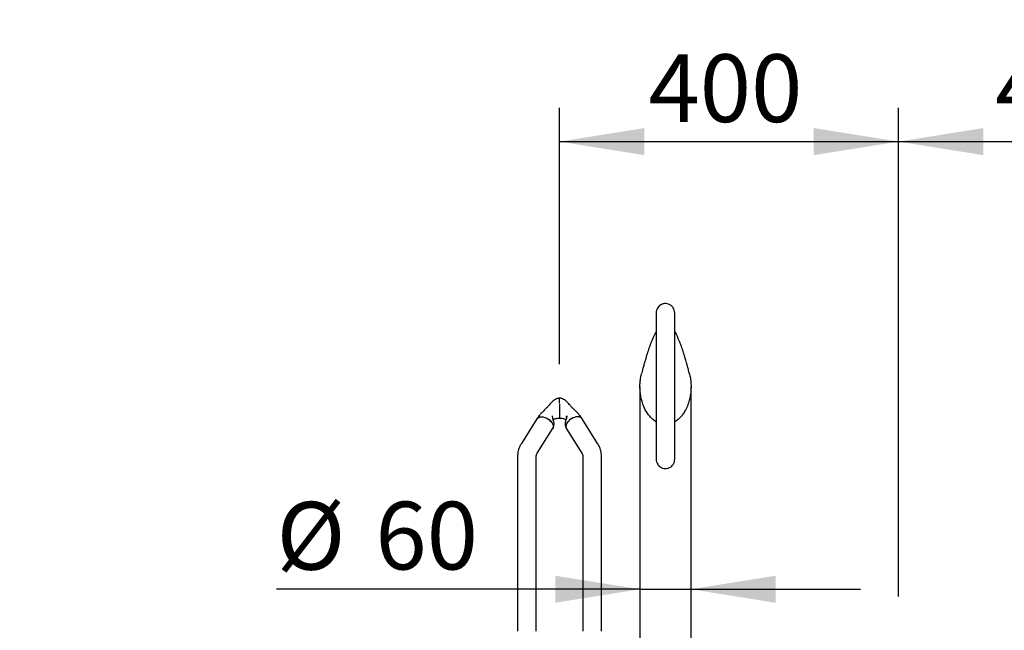
# Model space of a CAD drawing. Units: millimetres. Extents: x 62 to 20263, y 73 to 9947.
# Drawn here: x 8825 to 11730, y 4432 to 6235 of the extents above; entities that cross this region are included whole.
import ezdxf

# ---------------------------------------------------------------- set-up
doc = ezdxf.new("R2010")
doc.units = ezdxf.units.MM
doc.header["$LTSCALE"] = 100
doc.linetypes.add('SLD-Solid', pattern=[0])
doc.layers.add('-FORMAT-', color=7, linetype='SLD-Solid')
doc.styles.add('SLDTEXTSTYLE1', font='TXT', dxfattribs={"width": 0.605})
doc.dimstyles.new('SLDDIMSTYLE0', dxfattribs={"dimtxt": 200, "dimasz": 250, "dimexe": 0, "dimexo": 0.0625, "dimgap": 50, "dimtad": 1, "dimdec": 0, "dimlfac": 0.4, "dimrnd": 1e-09, "dimzin": 12, "dimdsep": 46, "dimtxsty": 'SLDTEXTSTYLE1', "dimsah": 1, "dimcen": 0.09, "dimadec": 0, "dimazin": 3, "dimtfac": 1, "dimtdec": 0, "dimtmove": 0, "dimatfit": 0, "dimfxl": 1, "dimfrac": 2, "dimtolj": 1, "dimtzin": 12, "dimarcsym": 0})
doc.dimstyles.new('SLDDIMSTYLE1', dxfattribs={"dimtxt": 200, "dimasz": 250, "dimexe": 0, "dimexo": 0.0625, "dimgap": 50, "dimtad": 1, "dimdec": 0, "dimlfac": 0.4, "dimrnd": 1e-09, "dimzin": 12, "dimdsep": 46, "dimtxsty": 'SLDTEXTSTYLE1', "dimsah": 1, "dimcen": 0.09, "dimadec": 0, "dimazin": 3, "dimtfac": 1, "dimtdec": 0, "dimtofl": 0, "dimtmove": 0, "dimatfit": 3, "dimfxl": 1, "dimfrac": 2, "dimtolj": 1, "dimtzin": 12, "dimarcsym": 0})

# ---------------------------------------------------------------- blocks, each defined once
blk = doc.blocks.new('_D_10')
at = {"layer": '-FORMAT-'}
for p, q in [((10417.8, 5217.7), (10417.8, 5975)), ((11417.8, 4531.8), (11417.8, 5975)), ((10417.8, 5875), (11417.8, 5875))]:
    blk.add_line(p, q, dxfattribs=at)
for points in [[(10417.8, 5875), (10667.8, 5835), (10667.8, 5915)], [(11417.8, 5875), (11167.8, 5915), (11167.8, 5835)]]:
    blk.add_solid(points, dxfattribs=at)
at = {"layer": '-FORMAT-', "insert": (10679.9, 6132.8), "char_height": 200, "attachment_point": 1, "style": 'SLDTEXTSTYLE1'}
blk.add_mtext('400', dxfattribs=at)
blk = doc.blocks.new('_D_11')
at = {"layer": '-FORMAT-'}
for p, q in [((11417.8, 4531.8), (11417.8, 5975)), ((12417.8, 5217.7), (12417.8, 5975)), ((11417.8, 5875), (12417.8, 5875))]:
    blk.add_line(p, q, dxfattribs=at)
for points in [[(11417.8, 5875), (11667.8, 5835), (11667.8, 5915)], [(12417.8, 5875), (12167.8, 5915), (12167.8, 5835)]]:
    blk.add_solid(points, dxfattribs=at)
at = {"layer": '-FORMAT-', "insert": (11703.1, 6132.8), "char_height": 200, "attachment_point": 1, "style": 'SLDTEXTSTYLE1'}
blk.add_mtext('400', dxfattribs=at)
blk = doc.blocks.new('_D_15')
at = {"layer": '-FORMAT-'}
for p, q in [((10654.9, 4553.1), (9582.8, 4553.1)), ((10654.9, 4553.1), (10805.7, 4553.1)), ((10805.7, 4553.1), (11305.7, 4553.1))]:
    blk.add_line(p, q, dxfattribs=at)
for points in [[(10654.9, 4553.1), (10404.9, 4593.1), (10404.9, 4513.1)], [(10805.7, 4553.1), (11055.7, 4513.1), (11055.7, 4593.1)]]:
    blk.add_solid(points, dxfattribs=at)
at = {"layer": '-FORMAT-', "char_height": 200, "attachment_point": 1, "style": 'SLDTEXTSTYLE1'}
for s, insert in [('%%c', (9582.8, 4810.9)), ('60', (9874.4, 4811.5))]:
    blk.add_mtext(s, dxfattribs=dict(at, insert=insert))

msp = doc.modelspace()

# ---------------------------------------------------------------- linework, layer by layer
at = {"layer": '-FORMAT-', "lineweight": 25}
msp.add_open_spline([(8922.9, 2830.4), (8825.3, 916.7), (13911.2, 3038.5), (18670.8, 954.1), (19191.4, 3580.7), (18810.3, 4934.9), (19450.5, 6660.8), (18325.3, 6652.1)], degree=3, knots=[0, 0, 0, 0, 0.341063, 0.701031, 0.740703, 0.845105, 1, 1, 1, 1], dxfattribs=at)
at = {"color": 7, "linetype": 'SLD-Solid', "lineweight": 25}
for p, q in [((10654.9, 5151.1), (10654.9, 3786.6)), ((10805.7, 3101.4), (10805.7, 5151.1)), ((10417.8, 5102.3), (10417.8, 5117.7)), ((10417.8, 5100.7), (10417.8, 5063.6)), ((10350.8, 5055.9), (10305.4, 4983.8)), ((10417.8, 5063.6), (10417.8, 5062.7)), ((10417.8, 5062.7), (10417.8, 5058.2)), ((10530.2, 4983.8), (10484.8, 5055.9)), ((10352, 4954.5), (10397.3, 5026.6)), ((10438.3, 5026.6), (10483.6, 4954.5)), ((10294, 4945.5), (10294, 4786.4)), ((10349, 4786.4), (10349, 4945.5)), ((10486.5, 4945.5), (10486.5, 4786.4)), ((10541.5, 4786.4), (10541.5, 4945.5)), ((10294, 4786.4), (10294, 4428.9)), ((10349, 4428.9), (10349, 4786.4)), ((10486.5, 4786.4), (10486.5, 4428.9)), ((10541.5, 4428.9), (10541.5, 4786.4))]:
    msp.add_line(p, q, dxfattribs=at)
at = {"color": 7, "linetype": 'SLD-Solid', "lineweight": 25, "flags": 128}
for points in [[(10350.8, 5055.9), (10351.9, 5057.4), (10354.4, 5059.6), (10357.5, 5061.1), (10361.2, 5062), (10365.2, 5062.2), (10369.6, 5061.8), (10374, 5060.7)], [(10350.8, 5055.9), (10350.8, 5056), (10353.2, 5058.6), (10356.3, 5060.6), (10360.1, 5061.8), (10364.4, 5062.2), (10369.1, 5061.9), (10374, 5060.7)], [(10374, 5060.7), (10378.5, 5059), (10382.9, 5056.7), (10386.9, 5053.9), (10390.6, 5050.7), (10393.7, 5047.2), (10396.2, 5043.5), (10397.9, 5039.7), (10398.9, 5036), (10399.1, 5032.5), (10398.5, 5029.2), (10397.3, 5026.6)], [(10374, 5060.7), (10378.9, 5058.8), (10383.7, 5056.2), (10388, 5053), (10391.8, 5049.4), (10394.9, 5045.5), (10397.3, 5041.4), (10398.7, 5037.3), (10399.2, 5033.3), (10398.7, 5029.7), (10397.3, 5026.7)], [(10461.5, 5060.7), (10456.6, 5058.8), (10451.9, 5056.2), (10447.6, 5053), (10443.8, 5049.4), (10440.7, 5045.5), (10438.3, 5041.4), (10436.9, 5037.3), (10436.4, 5033.3), (10436.9, 5029.7), (10438.3, 5026.7)], [(10461.5, 5060.7), (10457.1, 5059), (10452.7, 5056.7), (10448.7, 5053.9), (10445, 5050.7), (10441.9, 5047.2), (10439.4, 5043.5), (10437.7, 5039.7), (10436.7, 5036), (10436.5, 5032.5), (10437.1, 5029.2), (10438.3, 5026.6)], [(10484.8, 5055.9), (10483.7, 5057.4), (10481.2, 5059.6), (10478.1, 5061.1), (10474.4, 5062), (10470.4, 5062.2), (10466, 5061.8), (10461.5, 5060.7)], [(10484.8, 5055.9), (10484.8, 5056), (10482.4, 5058.6), (10479.3, 5060.6), (10475.5, 5061.8), (10471.2, 5062.2), (10466.4, 5061.9), (10461.5, 5060.7)]]:
    msp.add_lwpolyline(points, dxfattribs=at)
at = {"color": 7, "linetype": 'SLD-Solid', "lineweight": 25}
for points, knots in [([(10757.8, 5368.7), (10757.6, 5371.7), (10757.1, 5376.9), (10754, 5383.5), (10751, 5387.5), (10748.3, 5390), (10745, 5392.6), (10739.6, 5395.5), (10731.8, 5397), (10725.2, 5396.4), (10720.1, 5394.9), (10715.6, 5392.7), (10711.1, 5389.2), (10706.9, 5384.1), (10703.5, 5377), (10703, 5371.6), (10702.8, 5368.7)], [0, 0, 0, 0, 0.13799, 0.239571, 0.30509, 0.32658, 0.345062, 0.421697, 0.495881, 0.56355, 0.601965, 0.644523, 0.701205, 0.778687, 0.878564, 1, 1, 1, 1]), ([(10702.8, 5368.7), (10702.8, 5368.1), (10702.8, 5367.1), (10702.8, 5364.1), (10702.8, 5360.4), (10702.8, 5356), (10702.8, 5351.3), (10702.8, 5346.5), (10702.8, 5341.8), (10702.8, 5337.3), (10702.8, 5332.5), (10702.8, 5327.2), (10702.8, 5321), (10702.8, 5314), (10702.8, 5306), (10702.8, 5297), (10702.8, 5286.9), (10702.8, 5276.1), (10702.8, 5264.4), (10702.8, 5252.4), (10702.8, 5240.3), (10702.8, 5228.3), (10702.8, 5216.3), (10702.8, 5203.9), (10702.8, 5190.7), (10702.8, 5176.7), (10702.8, 5162.2), (10702.8, 5147.5), (10702.8, 5130.5), (10702.8, 5111.5), (10702.8, 5091.1), (10702.8, 5072.2), (10702.8, 5055), (10702.8, 5039.9), (10702.8, 5026.9), (10702.8, 5015.7), (10702.8, 5007.3), (10702.8, 5000.8), (10702.8, 4995.9), (10702.8, 4991.3), (10702.8, 4986.9), (10702.8, 4982.5), (10702.8, 4977.8), (10702.8, 4972.6), (10702.8, 4967), (10702.8, 4961.2), (10702.8, 4955.4), (10702.8, 4949.9), (10702.8, 4944.9), (10702.8, 4940.7), (10702.8, 4939.1), (10702.8, 4938.2)], [0, 0, 0, 0, 0.0322067, 0.0616708, 0.0883601, 0.1123121, 0.1336451, 0.1521864, 0.1684735, 0.1826355, 0.194793, 0.2098049, 0.2244122, 0.2399364, 0.2562177, 0.2730872, 0.2901015, 0.307031, 0.3238316, 0.3401741, 0.3553534, 0.3695601, 0.3833014, 0.3975666, 0.4126147, 0.4286981, 0.4459658, 0.4638453, 0.4822507, 0.5108347, 0.5404578, 0.5708717, 0.6008287, 0.6293821, 0.6560912, 0.6805693, 0.7035234, 0.7165129, 0.7293872, 0.7421271, 0.7547147, 0.7672555, 0.7817652, 0.7989898, 0.8189628, 0.841737, 0.8673787, 0.895966, 0.9275921, 0.9623583, 1, 1, 1, 1]), ([(10757.8, 4938.1), (10757.8, 4938.9), (10757.8, 4940.3), (10757.8, 4943.8), (10757.8, 4947.8), (10757.8, 4952.1), (10757.8, 4956.6), (10757.8, 4961), (10757.8, 4965.2), (10757.8, 4972), (10757.8, 4982.7), (10757.8, 4997.9), (10757.8, 5014.1), (10757.8, 5030.6), (10757.8, 5047.3), (10757.8, 5064), (10757.8, 5080.2), (10757.8, 5097.5), (10757.8, 5115.7), (10757.8, 5134.9), (10757.8, 5152.8), (10757.8, 5169.1), (10757.8, 5183.4), (10757.8, 5196.9), (10757.8, 5209.5), (10757.8, 5221.2), (10757.8, 5233.1), (10757.8, 5246.5), (10757.8, 5260.6), (10757.8, 5274.4), (10757.8, 5286.3), (10757.8, 5296.4), (10757.8, 5305.2), (10757.8, 5312.9), (10757.8, 5319.8), (10757.8, 5326), (10757.8, 5331.6), (10757.8, 5336.9), (10757.8, 5342.3), (10757.8, 5347.8), (10757.8, 5352.9), (10757.8, 5357.4), (10757.8, 5361.3), (10757.8, 5364.6), (10757.8, 5367.3), (10757.8, 5368.2), (10757.8, 5368.7)], [0, 0, 0, 0, 0.031905, 0.061516, 0.088733, 0.113447, 0.135593, 0.155143, 0.172096, 0.186736, 0.232488, 0.279498, 0.315544, 0.351602, 0.387488, 0.414486, 0.441359, 0.467912, 0.494006, 0.519473, 0.544607, 0.561264, 0.577882, 0.594789, 0.607833, 0.621321, 0.635421, 0.650334, 0.670758, 0.690267, 0.708741, 0.725923, 0.741725, 0.757131, 0.772241, 0.786955, 0.801928, 0.815761, 0.832332, 0.851836, 0.874471, 0.894965, 0.917684, 0.942715, 0.970134, 1, 1, 1, 1]), ([(10702.8, 5314.7), (10702.7, 5314.5), (10701.3, 5312.1), (10698.5, 5306.6), (10694.7, 5298.6), (10691.4, 5291.1), (10689, 5285.1), (10687.5, 5281.3), (10686.4, 5278.2), (10685.3, 5275.5), (10684.2, 5272.5), (10682.9, 5268.7), (10681.4, 5264.4), (10679.8, 5259.9), (10678.5, 5255.8), (10677.4, 5252.5), (10676.5, 5249.7), (10675.6, 5246.7), (10674.4, 5242.9), (10672.8, 5237.8), (10670.9, 5231.3), (10668.6, 5223.2), (10665.9, 5213.6), (10662.8, 5202.1), (10660.7, 5193.6), (10659.5, 5189.1)], [0, 0, 0, 0, 0.005625, 0.081738, 0.16339, 0.254075, 0.293616, 0.326447, 0.352339, 0.372687, 0.398033, 0.429865, 0.468634, 0.50751, 0.540237, 0.564602, 0.583798, 0.603067, 0.631376, 0.668947, 0.715878, 0.772289, 0.838326, 0.914162, 1, 1, 1, 1]), ([(10801.1, 5189.1), (10800, 5193.4), (10797.9, 5201.6), (10795, 5212.5), (10792.4, 5221.7), (10790.3, 5229.3), (10788.4, 5235.7), (10786.8, 5241), (10785.4, 5245.5), (10784.1, 5249.6), (10782.8, 5253.7), (10781.4, 5257.9), (10780, 5262.2), (10778.3, 5267.1), (10776.4, 5272.4), (10774.5, 5277.7), (10772.7, 5282.2), (10771, 5286.6), (10769.1, 5291.2), (10766.9, 5296.4), (10764.3, 5302.2), (10761.4, 5308.1), (10759.2, 5312.2), (10758, 5314.3), (10757.8, 5314.7)], [0, 0, 0, 0, 0.081938, 0.154146, 0.216813, 0.270097, 0.314134, 0.354922, 0.385222, 0.415502, 0.446874, 0.479323, 0.512827, 0.547366, 0.59651, 0.643706, 0.681984, 0.715541, 0.759233, 0.807187, 0.862622, 0.925095, 0.985663, 1, 1, 1, 1]), ([(10702.8, 5047.5), (10702.5, 5047.6), (10700.6, 5048.7), (10697.1, 5051.2), (10692.2, 5055), (10687.8, 5059.2), (10683.7, 5063.8), (10679.8, 5068.6), (10676.1, 5073.9), (10672.5, 5079.9), (10669.1, 5086.3), (10666.1, 5093), (10663.5, 5100), (10661.2, 5106.9), (10659.3, 5114), (10657.8, 5120.8), (10656.6, 5127.7), (10655.7, 5135.1), (10655.1, 5142.7), (10654.9, 5150.2), (10655, 5156.3), (10655.2, 5162.2), (10655.7, 5167.9), (10656.5, 5174), (10657.6, 5181), (10658.8, 5185.9), (10659.5, 5189)], [0, 0, 0, 0, 0.005434, 0.042804, 0.08186, 0.12272, 0.159946, 0.19905, 0.240088, 0.284546, 0.331861, 0.378373, 0.424409, 0.473789, 0.516784, 0.564445, 0.606938, 0.650288, 0.706381, 0.753967, 0.792983, 0.82341, 0.865078, 0.903767, 0.939471, 1, 1, 1, 1]), ([(10801, 5189.5), (10801.2, 5188.7), (10802, 5185.7), (10803.1, 5180.4), (10803.9, 5175), (10804.5, 5171.1), (10804.8, 5168.5), (10805, 5165.9), (10805.3, 5163.1), (10805.4, 5160.2), (10805.6, 5157.4), (10805.7, 5154.3), (10805.7, 5150), (10805.6, 5144), (10805.1, 5137.3), (10804.4, 5130.9), (10803.6, 5125.5), (10802.4, 5119.1), (10800.8, 5111.7), (10798.1, 5102.8), (10795.1, 5094.4), (10790.9, 5085), (10785.5, 5075.1), (10778.3, 5065.1), (10771.3, 5057.6), (10765.1, 5052.3), (10761, 5049.3), (10758.5, 5047.9), (10757.8, 5047.5)], [0, 0, 0, 0, 0.015566, 0.059612, 0.103314, 0.118897, 0.135152, 0.152077, 0.169673, 0.187939, 0.206873, 0.222668, 0.247278, 0.288426, 0.337054, 0.376216, 0.410369, 0.439524, 0.50052, 0.555054, 0.615494, 0.671034, 0.750888, 0.828614, 0.904482, 0.945176, 0.984129, 1, 1, 1, 1]), ([(10417.8, 5117.7), (10416.2, 5117.5), (10413.1, 5117), (10407.9, 5115.2), (10403, 5112.4), (10398.6, 5109), (10394.8, 5105.4), (10391, 5101.4), (10387.1, 5097.2), (10383.7, 5092.9), (10380.4, 5089.1), (10376.4, 5085.7), (10372.2, 5081.6), (10367.6, 5076.9), (10362.5, 5071.3), (10356.5, 5064.3), (10352.8, 5058.9), (10350.8, 5055.9)], [0, 0, 0, 0, 0.050595, 0.094765, 0.170052, 0.230794, 0.279061, 0.345095, 0.415585, 0.473476, 0.518968, 0.570902, 0.634903, 0.69776, 0.777742, 0.877523, 1, 1, 1, 1]), ([(10484.8, 5055.9), (10482.8, 5058.9), (10479.1, 5064.3), (10472.9, 5071.6), (10467.3, 5077.7), (10462.3, 5082.7), (10458.3, 5086.5), (10454.8, 5089.4), (10451.8, 5093), (10448.5, 5097.1), (10444.6, 5101.4), (10440.8, 5105.4), (10437, 5109), (10432.6, 5112.4), (10427.7, 5115.2), (10422.5, 5117), (10419.4, 5117.5), (10417.8, 5117.7)], [0, 0, 0, 0, 0.122477, 0.222259, 0.316104, 0.385826, 0.440338, 0.485572, 0.526524, 0.584415, 0.654905, 0.720939, 0.769206, 0.829948, 0.905235, 0.949405, 1, 1, 1, 1]), ([(10396.5, 5064.8), (10396.4, 5064.7), (10396.3, 5064.7), (10396.2, 5063.4), (10396.6, 5061.4), (10397.2, 5059), (10397.7, 5057.2), (10397.9, 5056.4)], [0, 0, 0, 0, 0.175763, 0.391181, 0.597194, 0.802673, 1, 1, 1, 1]), ([(10397.4, 5026.6), (10398.6, 5029), (10400.8, 5033.3), (10401.7, 5040.1), (10401.3, 5045.7), (10400.1, 5050), (10398.9, 5053.3), (10398.3, 5055.3), (10398, 5056.1), (10397.9, 5056.4)], [0, 0, 0, 0, 0.2456044, 0.4539308, 0.631598, 0.7792916, 0.8910858, 0.9684099, 1, 1, 1, 1]), ([(10398.9, 5053.4), (10399, 5053.4), (10399.9, 5054.1), (10402.2, 5055.4), (10406.1, 5057.1), (10411.4, 5058.4), (10415.5, 5058.2), (10417.8, 5058.1)], [0, 0, 0, 0, 0.016844, 0.213518, 0.438854, 0.695075, 1, 1, 1, 1]), ([(10417.8, 5058.1), (10420.1, 5058.2), (10424.2, 5058.4), (10429.5, 5057.1), (10433.4, 5055.4), (10435.7, 5054.1), (10436.6, 5053.4), (10436.7, 5053.4)], [0, 0, 0, 0, 0.304925, 0.561146, 0.786482, 0.983156, 1, 1, 1, 1]), ([(10437.7, 5056.4), (10437.6, 5056.1), (10437.3, 5055.3), (10436.6, 5053.3), (10435.5, 5050), (10434.3, 5045.7), (10433.9, 5040.1), (10434.8, 5033.3), (10437, 5029), (10438.2, 5026.6)], [0, 0, 0, 0, 0.03159, 0.108914, 0.220708, 0.368402, 0.546069, 0.754396, 1, 1, 1, 1]), ([(10438.7, 5060.2), (10438.7, 5060.3), (10438.6, 5061.2), (10438.6, 5062.7), (10438.7, 5064.3), (10439, 5065), (10439.3, 5064.7), (10439.3, 5063.4), (10439, 5061.4), (10438.4, 5059), (10437.9, 5057.2), (10437.7, 5056.4)], [0, 0, 0, 0, 0.005949, 0.133797, 0.258516, 0.383964, 0.51258, 0.639969, 0.761797, 0.883309, 1, 1, 1, 1]), ([(10305.4, 4983.8), (10304.6, 4982.4), (10302.3, 4978.8), (10299.4, 4972.6), (10296.8, 4965.4), (10295.1, 4958), (10294.2, 4951.3), (10294.1, 4947.2), (10294, 4945.5)], [0, 0, 0, 0, 0.1208513, 0.3123177, 0.5018012, 0.6888384, 0.8738573, 1, 1, 1, 1]), ([(10541.5, 4945.5), (10541.5, 4947.1), (10541.4, 4951.3), (10540.6, 4957.8), (10538.9, 4965), (10536.4, 4972), (10533.5, 4978.3), (10531.2, 4982.2), (10530.2, 4983.8)], [0, 0, 0, 0, 0.124065, 0.306674, 0.489244, 0.672443, 0.856902, 1, 1, 1, 1]), ([(10349, 4945.5), (10349.1, 4945.8), (10349.1, 4947), (10349.4, 4949.1), (10350.4, 4951.8), (10351.4, 4953.6), (10352, 4954.5)], [0, 0, 0, 0, 0.1232674, 0.4529766, 0.7390001, 1, 1, 1, 1]), ([(10483.6, 4954.5), (10483.9, 4954.1), (10484.7, 4952.7), (10485.7, 4950.5), (10486.4, 4947.9), (10486.5, 4946.3), (10486.5, 4945.5)], [0, 0, 0, 0, 0.12225, 0.398822, 0.69092, 1, 1, 1, 1]), ([(10702.8, 4938.2), (10703, 4935.1), (10703.5, 4929.8), (10706.6, 4922.9), (10709.7, 4918.8), (10712.3, 4916.3), (10715.6, 4913.6), (10721, 4910.8), (10728.8, 4909.2), (10735.3, 4909.8), (10740.4, 4911.3), (10745, 4913.5), (10749.5, 4917), (10753.7, 4922.2), (10757.1, 4929.5), (10757.6, 4935.1), (10757.8, 4938.1)], [0, 0, 0, 0, 0.136174, 0.235756, 0.300399, 0.322047, 0.340787, 0.418507, 0.493779, 0.56237, 0.601294, 0.644476, 0.701845, 0.779638, 0.879296, 1, 1, 1, 1])]:
    msp.add_open_spline(points, degree=3, knots=knots, dxfattribs=at)

# ---------------------------------------------------------------- dimensions: what is measured, and where the dimension line sits
at = {"layer": '-FORMAT-'}
for base, p1, p2, picture, middle in [((11417.8, 5875), (10417.8, 5117.7), (11417.8, 4431.8), '_D_10', (10909.1, 5875)), ((12417.8, 5875), (11417.8, 4431.8), (12417.8, 5117.7), '_D_11', (11932.2, 5875))]:
    dim = msp.add_linear_dim(base=base, p1=p1, p2=p2, dimstyle='SLDDIMSTYLE1', dxfattribs=at)
    dim.commit()
    dim.dimension.update_dxf_attribs({"geometry": picture, "text_midpoint": middle, "dimtype": 160})
dim = msp.add_linear_dim(base=(10805.7, 4553.1), p1=(10654.9, 5151.4), p2=(10805.7, 5151.4), text='%%c<>', dimstyle='SLDDIMSTYLE0', dxfattribs=at)
dim.commit()
dim.dimension.update_dxf_attribs({"geometry": '_D_15', "text_midpoint": (9881.3, 4553.1), "dimtype": 160})

doc.saveas('drawing.dxf')
